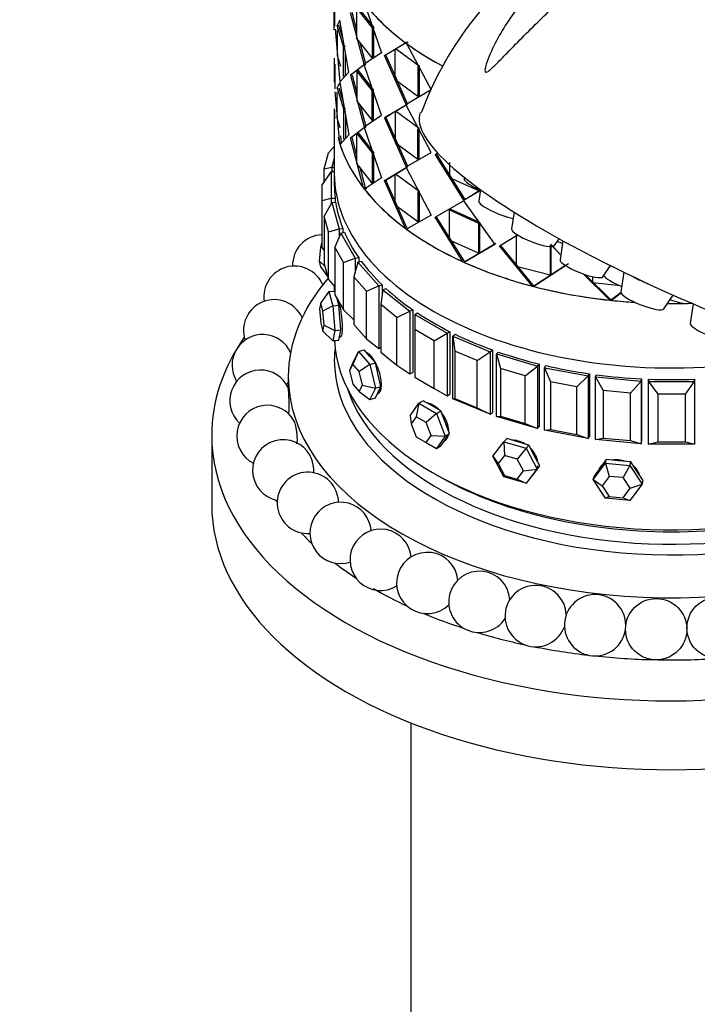
# Paper-space layout 'Layout1' of a CAD drawing. Units: millimetres. Extents: x 0 to 1961, y 0 to 2154.
# Drawn here: x 432 to 476, y 374 to 438 of the extents above; entities that cross this region are included whole.
import ezdxf
from ezdxf import colors
from ezdxf.entities.mleader import LeaderData, LeaderLine
from ezdxf.math import Vec2, Vec3

# ---------------------------------------------------------------- set-up
doc = ezdxf.new("R2010")
doc.units = ezdxf.units.MM
doc.layers.add('DV7_Défaut', color=7, linetype='Continuous')
doc.layers.add('Défaut', color=7, linetype='Continuous')

# ---------------------------------------------------------------- blocks, each defined once
blk = doc.blocks.new('_DOT')
at = {"color": 0}
blk.add_line((0, 0), (-1, 0), dxfattribs=at)
at = {"color": 0, "const_width": 0.333}
blk.add_lwpolyline([(-0.1665, 0, 1), (0.1665, 0, 1)], format="xyb", close=True, dxfattribs=at)
blk = doc.blocks.new('SE6')
at = {"layer": 'DV7_Défaut', "color": 7, "linetype": 'Continuous'}
for p, q in [((452.6, 437.842), (452.6, 439.802)), ((452.6, 438.248), (452.6, 439.802)), ((452.63, 438.084), (452.635, 439.686)), ((452.63, 438.084), (452.635, 439.686)), ((454.076, 439.237), (455.061, 437.973)), ((454.076, 437.277), (454.076, 439.237)), ((454.076, 439.237), (455.061, 437.973)), ((454.076, 437.277), (454.076, 439.237)), ((454.188, 439.262), (455.167, 438.005)), ((454.188, 439.262), (455.167, 438.005)), ((454.562, 439.56), (455.681, 436.348)), ((454.562, 439.56), (455.681, 436.348)), ((454.538, 435.597), (453.65, 438.954)), ((454.538, 435.597), (453.65, 438.954)), ((454.076, 437.794), (453.764, 438.975)), ((454.076, 437.794), (453.764, 438.975)), ((453.209, 436.76), (452.776, 438.123)), ((453.209, 436.76), (452.776, 438.123)), ((452.96, 438.479), (452.777, 438.123)), ((452.96, 438.479), (452.777, 438.123)), ((453.165, 437.282), (452.895, 438.132)), ((453.165, 437.282), (452.895, 438.132)), ((453.544, 435.067), (452.96, 438.479)), ((453.544, 435.067), (452.96, 438.479)), ((455.167, 438.005), (455.061, 437.973)), ((455.167, 438.005), (455.061, 437.973)), ((455.061, 437.973), (455.061, 436.014)), ((455.061, 437.973), (455.061, 436.014)), ((455.167, 438.005), (455.167, 436.046)), ((455.167, 438.005), (455.167, 436.046)), ((452.652, 437.878), (452.96, 434.438)), ((452.652, 437.878), (452.96, 434.438)), ((452.776, 437.848), (452.776, 436.163)), ((452.776, 437.848), (452.776, 436.163)), ((453.326, 436.776), (453.209, 436.76)), ((453.326, 436.776), (453.209, 436.76)), ((453.209, 434.801), (453.209, 436.76)), ((453.209, 434.801), (453.209, 436.76)), ((455.061, 436.014), (454.076, 437.277)), ((455.061, 436.014), (454.076, 437.277)), ((454.648, 435.625), (454.282, 437.013)), ((454.648, 435.625), (454.282, 437.013)), ((455.866, 436.172), (457.246, 436.997)), ((455.866, 436.172), (457.246, 436.997)), ((456.599, 436.59), (457.341, 437.039)), ((456.599, 436.59), (457.341, 437.039)), ((457.318, 436.944), (458.918, 433.922)), ((457.318, 436.944), (458.918, 433.922)), ((452.776, 436.163), (453, 435.459)), ((452.776, 436.163), (453, 435.459)), ((453.326, 434.817), (453.326, 436.344)), ((453.326, 434.817), (453.326, 436.344)), ((455.681, 436.348), (454.538, 435.597)), ((455.681, 436.348), (454.538, 435.597)), ((455.167, 436.046), (455.061, 436.014)), ((455.167, 436.046), (455.061, 436.014)), ((455.968, 436.208), (455.866, 436.172)), ((455.968, 436.208), (455.866, 436.172)), ((457.282, 432.976), (455.866, 436.172)), ((457.282, 432.976), (455.866, 436.172)), ((455.968, 436.208), (456.303, 436.411)), ((455.968, 436.208), (456.303, 436.411)), ((457.376, 433.019), (455.968, 436.208)), ((457.376, 433.019), (455.968, 436.208)), ((456.666, 436.574), (456.568, 436.534)), ((456.666, 436.574), (456.568, 436.534)), ((456.568, 434.574), (456.568, 436.534)), ((456.568, 434.574), (456.568, 436.534)), ((456.666, 436.574), (458.138, 435.489)), ((456.666, 436.574), (458.138, 435.489)), ((452.6, 435.988), (452.6, 435.603)), ((452.6, 435.988), (452.6, 435.603)), ((452.6, 435.719), (452.6, 434.431)), ((452.6, 435.719), (452.6, 434.431)), ((452.635, 435.603), (452.63, 434.001)), ((452.635, 435.603), (452.63, 434.001)), ((454.538, 435.556), (453.65, 434.871)), ((454.538, 435.556), (454.106, 435.222)), ((455.681, 432.265), (454.538, 435.556)), ((455.681, 432.265), (454.538, 435.556)), ((454.648, 435.584), (454.554, 435.511)), ((458.138, 435.489), (458.048, 435.443)), ((458.138, 435.489), (458.048, 435.443)), ((458.048, 435.443), (458.048, 433.484)), ((458.048, 435.443), (458.048, 433.484)), ((458.138, 435.489), (458.138, 433.529)), ((458.138, 435.489), (458.138, 433.529)), ((452.96, 434.438), (453.544, 435.067)), ((452.96, 434.438), (453.544, 435.067)), ((453.326, 434.817), (453.209, 434.801)), ((453.326, 434.817), (453.209, 434.801)), ((453.907, 435.069), (453.65, 434.871)), ((453.764, 434.892), (453.65, 434.871)), ((453.764, 434.892), (453.65, 434.871)), ((453.65, 434.871), (454.538, 431.514)), ((453.65, 434.871), (454.538, 431.514)), ((453.764, 434.892), (454.076, 433.711)), ((453.764, 434.892), (454.076, 433.711)), ((454.188, 435.179), (454.076, 435.154)), ((454.188, 435.179), (454.076, 435.154)), ((455.061, 433.891), (454.076, 435.154)), ((454.076, 435.154), (454.076, 433.195)), ((455.061, 433.891), (454.076, 435.154)), ((454.076, 435.154), (454.076, 433.195)), ((455.167, 433.923), (454.188, 435.179)), ((455.167, 433.923), (454.188, 435.179)), ((452.777, 434.041), (452.96, 434.397)), ((452.777, 434.041), (452.96, 434.397)), ((452.96, 434.397), (453.544, 430.985)), ((452.96, 434.397), (453.544, 430.985)), ((458.048, 433.484), (456.568, 434.574)), ((458.048, 433.484), (456.568, 434.574)), ((452.95, 430.436), (452.652, 433.796)), ((452.95, 430.436), (452.652, 433.796)), ((452.776, 434.041), (453.209, 432.678)), ((452.776, 434.041), (453.209, 432.678)), ((452.776, 432.081), (452.776, 433.766)), ((452.776, 432.081), (452.776, 433.766)), ((452.895, 434.049), (453.165, 433.199)), ((452.895, 434.049), (453.165, 433.199)), ((455.167, 433.923), (455.061, 433.891)), ((455.167, 433.923), (455.061, 433.891)), ((455.061, 431.931), (455.061, 433.891)), ((455.061, 431.931), (455.061, 433.891)), ((455.167, 431.963), (455.167, 433.923)), ((455.167, 431.963), (455.167, 433.923)), ((458.918, 433.922), (457.282, 432.976)), ((458.918, 433.922), (457.282, 432.976)), ((458.138, 433.529), (458.048, 433.484)), ((458.138, 433.529), (458.048, 433.484)), ((454.076, 433.195), (455.061, 431.931)), ((454.076, 433.195), (455.061, 431.931)), ((454.282, 432.931), (454.648, 431.543)), ((454.282, 432.931), (454.648, 431.543)), ((457.282, 432.935), (455.866, 432.089)), ((457.282, 432.935), (455.866, 432.089)), ((457.376, 432.978), (456.599, 432.507)), ((457.376, 432.978), (456.599, 432.507)), ((458.918, 429.84), (457.282, 432.935)), ((458.918, 429.84), (457.282, 432.935)), ((452.6, 432.692), (452.6, 428.487)), ((453.326, 432.694), (453.209, 432.678)), ((453.326, 432.694), (453.209, 432.678)), ((453.209, 432.678), (453.209, 430.718)), ((453.209, 432.678), (453.209, 430.718)), ((453.326, 432.261), (453.326, 430.734)), ((453.326, 432.261), (453.326, 430.734)), ((454.538, 431.514), (455.681, 432.265)), ((454.538, 431.514), (455.681, 432.265)), ((456.303, 432.329), (455.968, 432.125)), ((456.303, 432.329), (455.968, 432.125)), ((456.666, 432.491), (456.568, 432.451)), ((456.666, 432.491), (456.568, 432.451)), ((456.568, 432.451), (456.568, 430.492)), ((456.568, 432.451), (456.568, 430.492)), ((458.138, 431.406), (456.666, 432.491)), ((458.138, 431.406), (456.666, 432.491)), ((452.98, 431.438), (452.776, 432.081)), ((452.98, 431.438), (452.776, 432.081)), ((455.167, 431.963), (455.061, 431.931)), ((455.167, 431.963), (455.061, 431.931)), ((455.968, 432.125), (455.866, 432.089)), ((455.968, 432.125), (455.866, 432.089)), ((455.866, 432.089), (457.282, 428.894)), ((455.866, 432.089), (457.282, 428.894)), ((455.968, 432.125), (457.376, 428.937)), ((455.968, 432.125), (457.376, 428.937)), ((453.544, 430.985), (452.971, 430.37)), ((453.544, 430.985), (452.971, 430.37)), ((453.068, 430.448), (453.027, 430.918)), ((453.068, 430.448), (453.027, 430.918)), ((453.65, 430.789), (454.538, 431.473)), ((453.65, 430.789), (453.907, 430.987)), ((454.188, 431.097), (454.076, 431.072)), ((454.188, 431.097), (454.076, 431.072)), ((454.076, 431.072), (455.061, 429.808)), ((454.076, 429.112), (454.076, 431.072)), ((454.076, 431.072), (455.061, 429.808)), ((454.076, 429.112), (454.076, 431.072)), ((454.106, 431.14), (454.538, 431.473)), ((454.188, 431.097), (455.167, 429.84)), ((454.188, 431.097), (455.167, 429.84)), ((454.538, 431.473), (455.681, 428.183)), ((454.538, 431.473), (455.681, 428.183)), ((454.554, 431.428), (454.648, 431.502)), ((458.138, 431.406), (458.048, 431.361)), ((458.138, 431.406), (458.048, 431.361)), ((458.048, 429.401), (458.048, 431.361)), ((458.048, 429.401), (458.048, 431.361)), ((458.138, 429.447), (458.138, 431.406)), ((458.138, 429.447), (458.138, 431.406)), ((452.6, 430.237), (452.222, 429.808)), ((453.041, 430.445), (452.95, 430.436)), ((453.041, 430.445), (452.95, 430.436)), ((453.326, 430.734), (453.209, 430.718)), ((453.326, 430.734), (453.209, 430.718)), ((453.764, 430.81), (453.65, 430.789)), ((453.764, 430.81), (453.65, 430.789)), ((454.514, 427.51), (453.65, 430.789)), ((454.514, 427.51), (453.65, 430.789)), ((454.076, 429.625), (453.764, 430.81)), ((454.076, 429.625), (453.764, 430.81)), ((456.568, 430.492), (458.048, 429.401)), ((456.568, 430.492), (458.048, 429.401)), ((451.94, 428.781), (452.222, 429.808)), ((455.167, 429.84), (455.061, 429.808)), ((455.167, 429.84), (455.061, 429.808)), ((455.061, 429.808), (455.061, 427.849)), ((455.061, 429.808), (455.061, 427.849)), ((455.167, 429.84), (455.167, 427.881)), ((455.167, 429.84), (455.167, 427.881)), ((457.282, 428.894), (458.918, 429.84)), ((457.282, 428.894), (458.918, 429.84)), ((459.36, 429.804), (459.17, 429.694)), ((459.17, 429.694), (461.032, 426.729)), ((459.17, 429.694), (461.032, 426.729)), ((459.254, 429.743), (461.106, 426.783)), ((459.254, 429.743), (461.106, 426.783)), ((452.6, 429.463), (452.439, 428.875)), ((455.061, 427.849), (454.076, 429.112)), ((455.061, 427.849), (454.076, 429.112)), ((458.138, 429.447), (458.048, 429.401)), ((458.138, 429.447), (458.048, 429.401)), ((460.108, 429.185), (460.108, 428.212)), ((460.108, 429.185), (460.108, 428.212)), ((452.4, 428.591), (451.8, 427.755)), ((451.94, 428.781), (452.439, 428.875)), ((451.94, 427.95), (451.94, 428.781)), ((452.4, 428.591), (452.6, 428.591)), ((452.4, 428.591), (452.4, 426.859)), ((452.439, 428.875), (452.6, 428.86)), ((452.439, 428.875), (452.439, 428.591)), ((452.6, 428.487), (452.6, 427.725)), ((452.6, 428.487), (452.6, 427.725)), ((454.624, 427.538), (454.279, 428.852)), ((454.624, 427.538), (454.279, 428.852)), ((455.866, 428.007), (457.282, 428.853)), ((455.866, 428.007), (457.282, 428.853)), ((455.968, 428.043), (457.376, 428.896)), ((455.968, 428.043), (457.376, 428.896)), ((456.666, 428.409), (456.568, 428.369)), ((456.666, 428.409), (456.568, 428.369)), ((456.568, 426.409), (456.568, 428.369)), ((456.568, 426.409), (456.568, 428.369)), ((456.666, 428.409), (458.138, 427.324)), ((456.666, 428.409), (458.138, 427.324)), ((457.282, 428.853), (458.918, 425.757)), ((457.282, 428.853), (458.918, 425.757)), ((451.8, 426.716), (451.8, 427.755)), ((455.681, 428.183), (454.562, 427.449)), ((455.681, 428.183), (454.562, 427.449)), ((455.167, 427.881), (455.061, 427.849)), ((455.167, 427.881), (455.061, 427.849)), ((455.968, 428.043), (455.866, 428.007)), ((455.968, 428.043), (455.866, 428.007)), ((457.246, 424.885), (455.866, 428.007)), ((457.246, 424.885), (455.866, 428.007)), ((457.341, 424.928), (455.968, 428.043)), ((457.341, 424.928), (455.968, 428.043)), ((460.108, 428.212), (461.997, 427.357)), ((460.108, 428.212), (461.997, 427.357)), ((461.076, 428.224), (461.061, 428.121)), ((454.624, 427.538), (454.514, 427.51)), ((454.624, 427.538), (454.514, 427.51)), ((458.138, 427.324), (458.048, 427.278)), ((458.138, 427.324), (458.048, 427.278)), ((458.048, 427.278), (458.048, 425.319)), ((458.048, 427.278), (458.048, 425.319)), ((458.138, 427.324), (458.138, 425.364)), ((458.138, 427.324), (458.138, 425.364)), ((461.032, 426.729), (462.064, 427.339)), ((461.032, 426.729), (462.064, 427.339)), ((461.106, 426.783), (462.056, 427.35)), ((461.106, 426.783), (462.056, 427.35)), ((462.066, 427.414), (461.997, 427.357)), ((462.066, 427.414), (461.997, 427.357)), ((462.138, 427.418), (462.025, 426.655)), ((451.8, 426.716), (452.4, 426.859)), ((451.8, 423.613), (451.8, 426.716)), ((452.439, 426.576), (451.94, 425.689)), ((452.4, 426.859), (452.651, 426.859)), ((452.4, 426.859), (452.4, 426.507)), ((452.439, 426.576), (452.687, 426.598)), ((452.439, 426.576), (452.908, 424.865)), ((452.651, 426.859), (452.651, 426.595)), ((452.651, 426.859), (452.651, 426.595)), ((458.048, 425.319), (456.568, 426.409)), ((458.048, 425.319), (456.568, 426.409)), ((459.17, 425.612), (461.032, 426.688)), ((459.17, 425.612), (461.032, 426.688)), ((461.106, 426.783), (461.032, 426.729)), ((461.106, 426.783), (461.032, 426.729)), ((461.032, 426.688), (463.067, 423.849)), ((461.032, 426.688), (463.067, 423.849)), ((458.918, 425.757), (457.318, 424.832)), ((458.918, 425.757), (457.318, 424.832)), ((460.187, 426.141), (460.108, 426.089)), ((460.187, 426.141), (460.108, 426.089)), ((460.108, 426.089), (461.997, 425.234)), ((460.108, 424.129), (460.108, 426.089)), ((460.108, 426.089), (461.997, 425.234)), ((460.108, 424.129), (460.108, 426.089)), ((460.187, 426.141), (462.066, 425.291)), ((460.187, 426.141), (462.066, 425.291)), ((464.324, 425.949), (464.161, 424.85)), ((451.94, 425.689), (451.94, 422.587)), ((452.222, 424.663), (451.94, 425.689)), ((458.138, 425.364), (458.048, 425.319)), ((458.138, 425.364), (458.048, 425.319)), ((460.986, 422.714), (459.17, 425.612)), ((460.986, 422.714), (459.17, 425.612)), ((461.061, 422.769), (459.254, 425.661)), ((461.061, 422.769), (459.254, 425.661)), ((462.066, 425.291), (461.997, 425.234)), ((462.066, 425.291), (461.997, 425.234)), ((461.997, 425.234), (461.997, 423.275)), ((461.997, 425.234), (461.997, 423.275)), ((462.066, 425.291), (462.066, 423.331)), ((462.066, 425.291), (462.066, 423.331)), ((452.222, 424.663), (452.908, 424.865)), ((452.222, 421.56), (452.222, 424.663)), ((453.023, 424.588), (452.638, 423.662)), ((452.908, 424.865), (453.156, 424.888)), ((452.908, 424.865), (452.908, 424.311)), ((453.023, 424.588), (453.262, 424.633)), ((453.023, 424.588), (453.95, 422.941)), ((453.156, 424.888), (453.156, 424.613)), ((453.156, 424.888), (453.156, 424.613)), ((451.712, 423.669), (451.8, 423.99)), ((461.997, 423.275), (460.108, 424.129)), ((461.997, 423.275), (460.108, 424.129)), ((463.067, 423.849), (461.078, 422.673)), ((463.067, 423.849), (461.078, 422.673)), ((463.129, 423.908), (461.152, 422.728)), ((463.129, 423.908), (461.152, 422.728)), ((463.371, 423.743), (464.486, 424.432)), ((463.371, 423.743), (464.486, 424.432)), ((464.545, 424.426), (464.49, 424.364)), ((464.545, 424.426), (464.49, 424.364)), ((464.49, 422.405), (464.49, 424.364)), ((464.49, 422.405), (464.49, 424.364)), ((466.715, 423.85), (467.37, 423.134)), ((466.722, 423.86), (466.722, 421.901)), ((466.722, 423.86), (466.722, 421.901)), ((466.727, 423.838), (467.37, 423.134)), ((466.951, 423.758), (467.264, 424.216)), ((467.51, 424.081), (467.324, 422.829)), ((451.64, 422.753), (451.712, 423.669)), ((451.8, 423.708), (451.712, 423.669)), ((451.8, 423.613), (451.94, 423.418)), ((452.638, 423.662), (452.638, 420.559)), ((453.194, 422.673), (452.638, 423.662)), ((462.066, 423.331), (461.997, 423.275)), ((462.066, 423.331), (461.997, 423.275)), ((465.518, 421.123), (463.371, 423.743)), ((465.518, 421.123), (463.371, 423.743)), ((465.568, 421.186), (463.433, 423.802)), ((465.568, 421.186), (463.433, 423.802)), ((466.679, 423.795), (466.679, 421.836)), ((466.679, 423.795), (466.679, 421.836)), ((451.712, 422.363), (451.64, 422.753)), ((451.64, 422.753), (451.981, 422.436)), ((451.94, 422.587), (452.222, 421.56)), ((453.194, 422.673), (453.95, 422.941)), ((453.194, 419.571), (453.194, 422.673)), ((454.139, 422.678), (453.876, 421.722)), ((453.95, 422.941), (454.189, 422.986)), ((453.95, 422.941), (453.95, 421.991)), ((454.139, 422.678), (454.363, 422.744)), ((454.139, 422.678), (455.501, 421.135)), ((454.189, 422.986), (454.189, 422.693)), ((454.189, 422.986), (454.189, 422.693)), ((467.885, 422.57), (465.624, 421.096)), ((467.885, 422.57), (465.624, 421.096)), ((451.712, 422.363), (452.177, 421.723)), ((466.679, 421.836), (464.49, 422.405)), ((466.679, 421.836), (464.49, 422.405)), ((467.677, 422.475), (465.673, 421.159)), ((467.677, 422.475), (465.673, 421.159)), ((466.722, 421.901), (466.679, 421.836)), ((466.722, 421.901), (466.679, 421.836)), ((470.577, 420.205), (468.807, 421.939)), ((470.577, 420.205), (468.807, 421.939)), ((470.115, 421.737), (470.61, 422.462)), ((471.492, 422.029), (471.299, 420.729)), ((452.222, 421.56), (452.638, 421.088)), ((453.876, 421.722), (453.876, 418.619)), ((454.694, 420.796), (453.876, 421.722)), ((470.599, 420.273), (469.042, 421.805)), ((470.599, 420.273), (469.042, 421.805)), ((469.46, 421.335), (469.46, 421.747)), ((469.46, 421.335), (469.46, 421.747)), ((471.262, 421.145), (469.46, 421.335)), ((471.262, 421.145), (469.46, 421.335)), ((452.251, 420.765), (451.712, 420.024)), ((452.251, 420.765), (452.638, 420.801)), ((452.251, 420.765), (452.503, 419.843)), ((452.6, 421.131), (452.6, 420.797)), ((452.6, 421.131), (452.6, 420.797)), ((454.694, 420.796), (455.501, 421.135)), ((454.694, 417.694), (454.694, 420.796)), ((455.501, 421.135), (455.724, 421.201)), ((455.501, 421.135), (455.501, 417.052)), ((455.758, 420.892), (455.625, 419.918)), ((455.724, 421.201), (455.724, 420.645)), ((455.724, 421.201), (455.724, 420.645)), ((455.758, 420.892), (455.961, 420.977)), ((455.758, 420.892), (457.522, 419.491)), ((465.568, 421.186), (465.518, 421.123)), ((465.568, 421.186), (465.518, 421.123)), ((465.624, 421.096), (465.673, 421.159)), ((465.624, 421.096), (465.673, 421.159)), ((471.34, 420.679), (470.692, 420.192)), ((471.34, 420.679), (470.692, 420.192)), ((471.312, 420.713), (470.713, 420.261)), ((471.312, 420.713), (470.713, 420.261)), ((451.712, 420.024), (451.64, 419.634)), ((451.857, 419.497), (451.712, 420.024)), ((452.638, 420.559), (453.194, 419.571)), ((452.899, 419.879), (452.783, 420.302)), ((470.599, 420.273), (470.577, 420.205)), ((470.599, 420.273), (470.577, 420.205)), ((470.692, 420.193), (470.713, 420.261)), ((470.692, 420.193), (470.713, 420.261)), ((474.09, 419.637), (474.705, 420.538)), ((475.794, 420.049), (475.8, 420.059)), ((476.004, 419.971), (475.815, 418.693)), ((451.64, 419.634), (451.712, 418.717)), ((452.503, 419.843), (451.857, 419.497)), ((451.929, 418.58), (451.857, 419.497)), ((452.503, 419.843), (452.899, 419.879)), ((452.503, 419.843), (452.63, 418.239)), ((452.962, 419.077), (452.899, 419.879)), ((453.194, 419.571), (453.876, 418.928)), ((455.625, 419.918), (455.625, 416.816)), ((456.683, 419.078), (455.625, 419.918)), ((456.683, 419.078), (457.522, 419.491)), ((457.522, 419.491), (457.725, 419.576)), ((457.522, 419.491), (457.522, 415.408)), ((457.725, 419.576), (457.725, 415.494)), ((457.725, 419.576), (457.725, 415.494)), ((457.842, 419.274), (458.019, 419.377)), ((451.712, 418.717), (451.857, 418.19)), ((453.025, 418.275), (452.962, 419.077)), ((456.683, 415.975), (456.683, 419.078)), ((457.842, 419.274), (459.963, 418.05)), ((457.842, 419.274), (457.842, 418.295)), ((451.857, 418.19), (451.929, 418.58)), ((451.857, 418.19), (452.503, 417.557)), ((451.929, 418.58), (452.63, 418.239)), ((452.63, 418.239), (452.503, 417.557)), ((452.63, 418.239), (453.025, 418.275)), ((452.962, 417.934), (453.025, 418.275)), ((453.876, 418.619), (454.694, 417.694)), ((457.842, 418.295), (457.842, 415.192)), ((459.114, 417.56), (457.842, 418.295)), ((459.114, 417.56), (459.963, 418.05)), ((459.963, 418.05), (460.141, 418.152)), ((459.963, 418.05), (459.963, 413.967)), ((460.141, 418.152), (460.141, 414.07)), ((460.141, 418.152), (460.141, 414.07)), ((452.503, 417.557), (452.899, 417.593)), ((452.899, 417.593), (452.962, 417.934)), ((452.938, 417.807), (453.014, 417.813)), ((454.694, 417.694), (455.501, 417.052)), ((459.114, 414.457), (459.114, 417.56)), ((460.338, 417.865), (460.485, 417.982)), ((460.338, 417.865), (462.765, 416.847)), ((460.338, 413.782), (460.338, 417.865)), ((460.338, 417.865), (460.47, 416.891)), ((454.185, 416.855), (453.808, 416.029)), ((453.818, 416.127), (454.185, 416.855)), ((454.185, 416.855), (454.542, 416.959)), ((454.185, 416.855), (454.919, 416.023)), ((454.909, 416.544), (454.542, 416.959)), ((455.501, 417.052), (455.625, 417.089)), ((455.625, 416.816), (456.683, 415.975)), ((460.47, 416.891), (460.47, 413.789)), ((461.927, 416.28), (460.47, 416.891)), ((461.927, 416.28), (462.765, 416.847)), ((462.765, 416.847), (462.912, 416.964)), ((462.765, 416.847), (462.765, 412.764)), ((462.912, 416.964), (462.912, 412.882)), ((462.912, 416.964), (462.912, 412.882)), ((463.185, 416.698), (463.299, 416.827)), ((453.818, 416.127), (453.598, 415.614)), ((455.276, 416.128), (454.909, 416.544)), ((454.919, 416.023), (455.276, 416.128)), ((455.459, 415.348), (455.276, 416.128)), ((461.927, 413.178), (461.927, 416.28)), ((463.185, 416.698), (465.858, 415.912)), ((463.185, 412.616), (463.185, 416.698)), ((463.185, 416.698), (463.447, 415.742)), ((453.808, 416.029), (453.598, 415.614)), ((453.598, 415.614), (453.808, 414.723)), ((454.227, 415.554), (453.808, 416.029)), ((454.919, 416.023), (454.227, 415.554)), ((454.437, 414.663), (454.227, 415.554)), ((454.919, 416.023), (455.286, 414.464)), ((456.683, 415.975), (457.522, 415.408)), ((457.522, 415.408), (457.725, 415.494)), ((463.447, 415.742), (463.447, 412.64)), ((465.051, 415.271), (463.447, 415.742)), ((465.051, 415.271), (465.858, 415.912)), ((465.858, 415.912), (465.972, 416.041)), ((465.858, 415.912), (465.858, 411.829)), ((465.972, 416.041), (465.972, 411.959)), ((465.972, 416.041), (465.972, 411.959)), ((466.313, 415.803), (466.391, 415.941)), ((466.313, 415.803), (469.166, 415.268)), ((466.313, 411.721), (466.313, 415.803)), ((466.313, 415.803), (466.699, 414.877)), ((449.6, 415.233), (449.6, 414.484)), ((455.643, 414.569), (455.459, 415.348)), ((457.842, 415.192), (459.114, 414.457)), ((465.051, 412.168), (465.051, 415.271)), ((466.699, 414.877), (466.699, 411.774)), ((468.41, 414.555), (466.699, 414.877)), ((468.41, 414.555), (469.166, 415.268)), ((469.166, 415.268), (469.244, 415.406)), ((469.166, 415.268), (469.166, 411.185)), ((469.244, 415.406), (469.244, 411.323)), ((469.244, 415.406), (469.244, 411.323)), ((469.646, 415.201), (469.685, 415.345)), ((469.646, 415.201), (472.609, 414.93)), ((469.646, 411.119), (469.646, 415.201)), ((469.646, 415.201), (470.144, 414.315)), ((471.922, 414.153), (472.609, 414.93)), ((472.609, 414.93), (472.648, 415.074)), ((472.609, 414.93), (472.609, 410.848)), ((472.648, 415.074), (472.648, 410.991)), ((472.648, 415.074), (472.648, 410.991)), ((473.1, 415.053), (473.1, 414.908)), ((473.1, 415.053), (473.1, 414.908)), ((473.1, 414.908), (473.1, 415.053)), ((473.1, 414.908), (476.1, 414.908)), ((473.1, 410.826), (473.1, 414.908)), ((473.1, 414.908), (473.7, 414.072)), ((475.5, 414.072), (476.1, 414.908)), ((476.1, 415.053), (476.1, 414.908)), ((476.1, 415.053), (476.1, 414.908)), ((476.1, 414.908), (476.1, 415.053)), ((476.1, 414.908), (476.1, 410.826)), ((453.808, 414.723), (454.227, 414.248)), ((454.227, 414.248), (454.437, 414.663)), ((454.227, 414.248), (454.919, 413.737)), ((454.437, 414.663), (455.286, 414.464)), ((455.286, 414.464), (454.919, 413.737)), ((455.276, 413.842), (455.459, 414.205)), ((455.286, 414.464), (455.643, 414.569)), ((455.459, 414.205), (455.643, 414.569)), ((459.114, 414.457), (459.963, 413.967)), ((468.41, 411.453), (468.41, 414.555)), ((470.144, 414.315), (470.144, 411.212)), ((471.922, 414.153), (470.144, 414.315)), ((454.919, 413.737), (455.276, 413.842)), ((455.399, 414.085), (455.409, 414.088)), ((458.119, 413.481), (458.401, 413.644)), ((458.973, 413.314), (458.401, 413.644)), ((459.963, 413.967), (460.141, 414.07)), ((460.338, 413.782), (460.47, 413.789)), ((462.765, 412.764), (460.338, 413.782)), ((460.47, 413.789), (461.927, 413.178)), ((471.922, 411.05), (471.922, 414.153)), ((473.7, 414.072), (473.7, 410.969)), ((475.5, 414.072), (473.7, 414.072)), ((475.5, 410.969), (475.5, 414.072)), ((457.547, 412.668), (458.119, 413.481)), ((458.119, 413.481), (457.939, 412.604)), ((458.119, 413.481), (459.262, 412.821)), ((459.545, 412.984), (458.973, 413.314)), ((459.262, 412.821), (459.545, 412.984)), ((459.83, 412.248), (459.545, 412.984)), ((461.927, 413.178), (462.765, 412.764)), ((449.6, 412.819), (449.6, 412.808)), ((457.547, 412.668), (457.613, 412.14)), ((457.939, 412.604), (457.613, 412.14)), ((458.592, 412.227), (457.939, 412.604)), ((459.262, 412.821), (458.592, 412.227)), ((459.262, 412.821), (459.833, 411.348)), ((462.765, 412.764), (462.912, 412.882)), ((463.185, 412.616), (463.447, 412.64)), ((465.858, 411.829), (463.185, 412.616)), ((463.447, 412.64), (465.051, 412.168)), ((457.613, 412.14), (457.939, 411.298)), ((458.919, 411.386), (458.592, 412.227)), ((460.116, 411.511), (459.83, 412.248)), ((465.051, 412.168), (465.858, 411.829)), ((465.858, 411.829), (465.972, 411.959)), ((466.313, 411.721), (466.699, 411.774)), ((469.166, 411.185), (466.313, 411.721)), ((466.699, 411.774), (468.41, 411.453)), ((444.6, 411.395), (444.6, 406.905)), ((457.939, 411.298), (458.592, 410.921)), ((458.592, 410.921), (458.919, 411.386)), ((458.919, 411.386), (459.833, 411.348)), ((459.833, 411.348), (459.262, 410.535)), ((459.545, 410.698), (459.83, 411.104)), ((459.83, 411.104), (460.116, 411.511)), ((459.833, 411.348), (460.116, 411.511)), ((462.945, 410.042), (463.665, 410.974)), ((463.665, 410.974), (463.847, 411.179)), ((463.665, 410.974), (465.105, 410.55)), ((463.665, 410.974), (463.701, 410.084)), ((464.567, 410.968), (463.847, 411.179)), ((468.41, 411.453), (469.166, 411.185)), ((469.166, 411.185), (469.244, 411.323)), ((469.646, 411.119), (470.144, 411.212)), ((472.609, 410.848), (469.646, 411.119)), ((470.144, 411.212), (471.922, 411.05)), ((471.922, 411.05), (472.609, 410.848)), ((472.609, 410.848), (472.648, 410.991)), ((458.592, 410.921), (459.262, 410.535)), ((459.262, 410.535), (459.545, 410.698)), ((465.105, 410.55), (464.524, 409.842)), ((465.287, 410.756), (464.567, 410.968)), ((465.105, 410.55), (465.287, 410.756)), ((465.105, 410.55), (465.826, 409.195)), ((465.647, 410.078), (465.287, 410.756)), ((473.1, 410.826), (473.7, 410.969)), ((476.1, 410.826), (473.1, 410.826)), ((473.7, 410.969), (475.5, 410.969)), ((475.5, 410.969), (476.1, 410.826)), ((463.665, 408.688), (462.945, 410.042)), ((462.945, 410.042), (463.29, 409.552)), ((463.701, 410.084), (463.29, 409.552)), ((464.524, 409.842), (463.701, 410.084)), ((464.936, 409.068), (464.524, 409.842)), ((466.007, 409.401), (465.647, 410.078)), ((470.344, 409.807), (469.945, 409.272)), ((470.282, 409.579), (470.344, 409.807)), ((471.143, 409.734), (470.344, 409.807)), ((471.941, 409.661), (471.143, 409.734)), ((463.29, 409.552), (463.701, 408.778)), ((464.524, 408.536), (464.936, 409.068)), ((464.936, 409.068), (465.826, 409.195)), ((465.826, 409.195), (465.105, 408.264)), ((465.647, 408.935), (466.007, 409.401)), ((465.826, 409.195), (466.007, 409.401)), ((469.484, 408.509), (470.282, 409.579)), ((469.945, 409.272), (469.546, 408.737)), ((470.282, 409.579), (471.879, 409.433)), ((470.282, 409.579), (470.53, 408.716)), ((471.879, 409.433), (471.443, 408.632)), ((471.879, 409.433), (471.941, 409.661)), ((471.879, 409.433), (472.677, 408.217)), ((472.34, 409.053), (471.941, 409.661)), ((472.74, 408.445), (472.34, 409.053)), ((463.701, 408.778), (463.665, 408.688)), ((465.105, 408.264), (463.665, 408.688)), ((463.701, 408.778), (464.524, 408.536)), ((464.524, 408.536), (465.105, 408.264)), ((465.105, 408.264), (465.287, 408.47)), ((465.287, 408.47), (465.647, 408.935)), ((465.632, 408.916), (465.676, 408.966)), ((469.484, 408.509), (469.546, 408.737)), ((470.282, 407.293), (469.484, 408.509)), ((469.484, 408.509), (470.074, 408.104)), ((470.53, 408.716), (470.074, 408.104)), ((471.443, 408.632), (470.53, 408.716)), ((471.899, 407.937), (471.443, 408.632)), ((472.677, 408.217), (472.74, 408.445)), ((470.074, 408.104), (470.53, 407.409)), ((471.443, 407.326), (471.899, 407.937)), ((472.677, 408.217), (471.879, 407.147)), ((471.899, 407.937), (472.677, 408.217)), ((470.53, 407.409), (470.282, 407.293)), ((471.879, 407.147), (470.282, 407.293)), ((470.53, 407.409), (471.443, 407.326)), ((471.443, 407.326), (471.879, 407.147)), ((457.6, 392.633), (457.6, 359.548))]:
    blk.add_line(p, q, dxfattribs=at)
for centre in [(473.597, 398.748), (477.605, 398.834)]:
    blk.add_circle(centre, 2, dxfattribs=at)
for centre, radius, start, end in [((479.525, 424.521), 22.681, 126.43452, 159.63188), ((451.876, 422.475), 2, 92.18337, 181.4716), ((450.002, 420.427), 2, 22.98659, 188.49811), ((448.677, 418.242), 2, 24.39841, 198.62675), ((447.931, 415.966), 2, 24.71445, 211.72577), ((447.781, 413.652), 2, 24.22537, 226.92824), ((447.931, 415.966), 2, 320.85806, 326.54136), ((448.231, 411.351), 2, 27.7595, 242.95838), ((447.781, 413.652), 2, 335.15732, 338.56072), ((449.269, 409.114), 2, 28.71787, 258.76966), ((450.873, 406.991), 2, 18.20491, 273.85143), ((450.873, 406.991), 2, 0.99201, 18.20491), ((453.007, 405.03), 2, 4.17466, 288.11056), ((455.623, 403.275), 2, 5.50636, 301.65266), ((458.663, 401.764), 2, 5.47588, 314.64528), ((462.06, 400.532), 2, 4.45252, 327.27067), ((465.736, 399.606), 2, 2.64667, 339.76538), ((469.611, 399.007), 2, 0, 353.22266), ((469.611, 399.007), 2, 359.33345, 0)]:
    blk.add_arc(centre, radius, start, end, dxfattribs=at)
for centre, major_axis, ratio, start_param, end_param in [((474.6, 444.804), (22, 0), 0.57735, 3.141593, 3.96291), ((474.6, 444.804), (-22, 0), 0.57735, 0.425553, 0.661922), ((474.6, 444.804), (-22, 0), 0.57735, 0.425553, 0.661922), ((474.6, 444.804), (-22, 0), 0.57735, 0.667214, 0.823581), ((474.6, 444.804), (-22, 0), 0.57735, 0.667214, 0.823581), ((474.6, 432.692), (22, 0), 0.57735, 3.141593, 3.189218), ((474.6, 432.692), (22, 0), 0.57735, 3.141593, 3.189218), ((481.488, 423.325), (-23.28, 9.113), 0.207404, 0.000028, 3.141686), ((474.6, 432.692), (22, 0), 0.57735, 3.289707, 3.320192), ((474.6, 432.692), (-22, 0), 0.57735, 0.160886, 0.360646), ((474.6, 432.692), (-22, 0), 0.57735, 0.183892, 0.420261), ((474.6, 432.692), (-22, 0), 0.57735, 0.183892, 0.420261), ((474.6, 428.487), (-22, 0), 0.57735, 0, 1.87304), ((474.6, 428.487), (-22, 0), 0.57735, 0, 1.87304), ((474.6, 428.487), (22, 0), 0.57735, 3.141593, 5.014632), ((474.6, 427.725), (22, 0), 0.57735, 3.141593, 3.209827), ((474.6, 427.725), (22, 0), 0.57735, 3.141593, 3.209827), ((462.462, 427.588), (-1.397, 0.547), 0.207404, 0.047644, 1.408667), ((474.6, 432.692), (-22, 0), 0.57735, 0.415595, 1.462128), ((474.6, 432.692), (-22, 0), 0.57735, 0.425553, 0.661922), ((474.6, 432.692), (-22, 0), 0.57735, 0.425553, 0.661922), ((474.6, 427.725), (-22, 0), 0.57735, 0.088845, 0.225314), ((474.6, 427.725), (-22, 0), 0.57735, 0.088845, 0.225314), ((463.425, 426.123), (-1.397, 0.547), 0.207404, 0.047644, 2.293267), ((474.6, 427.725), (-22, 0), 0.57735, 0.245925, 0.382394), ((474.6, 427.725), (-22, 0), 0.57735, 0.245925, 0.382394), ((474.6, 432.692), (-22, 0), 0.57735, 0.667214, 0.903583), ((474.6, 432.692), (-22, 0), 0.57735, 0.667214, 0.903583), ((465.562, 424.318), (-1.397, 0.547), 0.207404, 0.047644, 3.093949), ((467.615, 424.197), (-1.397, 0.547), 0.207404, 1.316406, 1.559138), ((474.6, 427.725), (-22, 0), 0.57735, 0.403004, 0.539474), ((474.6, 427.725), (-22, 0), 0.57735, 0.403004, 0.539474), ((474.6, 432.692), (-22, 0), 0.57735, 0.908875, 1.145244), ((474.6, 432.692), (-22, 0), 0.57735, 0.908875, 1.145244), ((468.725, 422.297), (-1.397, 0.547), 0.207404, 0.047644, 3.093949), ((474.6, 415.233), (-25, 0), 0.57735, 5.823134, 6.283185), ((471.547, 421.358), (-1.397, 0.547), 0.207404, 0.256506, 1.513859), ((473.256, 421.616), (-1.723, 0.674), 0.207404, 0.93951, 1.57742), ((474.6, 427.725), (-22, 0), 0.57735, 0.560084, 0.696553), ((474.6, 427.725), (-22, 0), 0.57735, 0.560084, 0.696553), ((474.6, 432.692), (-22, 0), 0.57735, 1.150536, 1.386905), ((474.6, 432.692), (-22, 0), 0.57735, 1.150536, 1.386905), ((472.7, 420.197), (-1.397, 0.547), 0.207404, 0.047644, 3.093949), ((474.6, 432.692), (-22, 0), 0.57735, 1.392197, 1.462104), ((474.6, 432.692), (-22, 0), 0.57735, 1.392197, 1.462104), ((474.6, 432.692), (-22, 0), 0.57735, 1.558615, 1.610974), ((474.6, 432.692), (-22, 0), 0.57735, 1.558615, 1.610974), ((474.6, 432.692), (-22, 0), 0.57735, 1.558609, 1.608902), ((474.404, 420.609), (-1.397, 0.547), 0.207404, 1.72182, 3.093949), ((474.6, 432.692), (-22, 0), 0.57735, -4.661132, -4.649212), ((474.6, 427.725), (-22, 0), 0.57735, 0.717163, 0.853633), ((474.6, 427.725), (-22, 0), 0.57735, 0.717163, 0.853633), ((477.216, 418.161), (-1.397, 0.547), 0.207404, 0.047644, 3.093949), ((474.6, 411.395), (-30, 0), 0.57735, 5.90441, 6.283185), ((474.6, 417.927), (-22, 0), 0.57735, 0.026118, 2.722038), ((474.6, 417.927), (-22, 0), 0.57735, 0.026118, 2.722038), ((474.6, 427.725), (-22, 0), 0.57735, 0.874243, 1.010713), ((474.6, 427.725), (-22, 0), 0.57735, 0.874243, 1.010713), ((474.6, 416.294), (-22, 0), 0.57735, 6.218859, 6.283185), ((474.6, 427.725), (-22, 0), 0.57735, 1.031323, 1.167792), ((474.6, 427.725), (-22, 0), 0.57735, 1.031323, 1.167792), ((474.6, 416.294), (-22, 0), 0.57735, 0, 2.843291), ((474.6, 427.725), (-22, 0), 0.57735, 1.188402, 1.324872), ((474.6, 427.725), (-22, 0), 0.57735, 1.188402, 1.324872), ((474.6, 415.233), (-25, 0), 0.57735, 0, 2.993214), ((474.6, 427.725), (-22, 0), 0.57735, 1.345482, 1.481951), ((474.6, 427.725), (-22, 0), 0.57735, 1.345482, 1.481951), ((474.6, 427.725), (22, 0), 0.57735, 4.644154, 4.780624), ((474.6, 427.725), (22, 0), 0.57735, 4.644154, 4.780624), ((474.6, 416.703), (-21.5, 0), 0.57735, 0.190256, 2.811445), ((474.6, 411.395), (-30, 0), 0.57735, 0, 3.27345), ((474.6, 417.519), (-21.5, 0), 0.57735, 0.773837, 2.367756), ((474.6, 417.519), (-21.5, 0), 0.57735, 0.773837, 2.367756), ((474.6, 412.62), (-27.5, 0), 0.57735, 0.34987, 0.360994), ((474.6, 406.905), (-30, 0), 0.57735, 0, 3.141593), ((474.6, 412.62), (-27.5, 0), 0.57735, 0.497795, 0.547932), ((474.6, 412.62), (-27.5, 0), 0.57735, 0.645823, 0.724405), ((474.6, 412.62), (-27.5, 0), 0.57735, 0.785398, 0.892843), ((474.6, 412.62), (-27.5, 0), 0.57735, 0.942185, 1.055834), ((474.6, 412.62), (-27.5, 0), 0.57735, 1.09056, 1.215231), ((474.6, 412.62), (-27.5, 0), 0.57735, 1.239168, 1.372116), ((474.6, 412.62), (-27.5, 0), 0.57735, 1.388287, 1.526653), ((474.6, 412.62), (-27.5, 0), 0.57735, 1.53875, 1.67833)]:
    blk.add_ellipse(centre, major_axis=major_axis, ratio=ratio, start_param=start_param, end_param=end_param, dxfattribs=at)
for points, knots in [([(462.766, 435.237), (462.674, 435.159), (462.576, 435.079), (462.428, 435.066), (462.421, 435.171), (462.466, 435.48), (462.549, 435.714), (462.809, 436.395), (463.028, 436.852), (463.752, 438.182), (464.333, 439.025), (465.701, 440.626), (466.479, 441.374), (467.794, 442.359), (468.253, 442.662), (468.968, 443.049), (469.209, 443.165), (469.688, 443.355), (469.925, 443.428), (470.313, 443.466), (470.446, 443.418), (470.501, 443.208), (470.441, 443.062), (470.161, 442.598), (469.848, 442.251), (468.848, 441.2), (468.071, 440.468), (466.53, 438.985), (465.758, 438.234), (464.611, 437.083), (464.235, 436.701), (463.681, 436.134), (463.498, 435.946), (463.132, 435.577), (462.951, 435.394), (462.766, 435.237)], [0, 0, 0, 0, 0.015625, 0.015625, 0.03125, 0.03125, 0.0625, 0.0625, 0.125, 0.125, 0.25, 0.25, 0.375, 0.375, 0.4375, 0.4375, 0.46875, 0.46875, 0.5, 0.5, 0.53125, 0.53125, 0.5625, 0.5625, 0.625, 0.625, 0.75, 0.75, 0.875, 0.875, 0.9375, 0.9375, 0.96875, 0.96875, 1, 1, 1, 1]), ([(453.013, 417.814), (453.026, 417.815), (453.037, 417.822), (453.048, 417.836), (453.071, 417.865), (453.09, 417.92), (453.104, 417.997), (453.119, 418.074), (453.129, 418.176), (453.132, 418.294), (453.136, 418.412), (453.134, 418.549), (453.126, 418.693), (453.118, 418.837), (453.105, 418.994), (453.087, 419.149), (453.069, 419.304), (453.047, 419.463), (453.023, 419.612), (453.001, 419.751), (452.976, 419.885), (452.952, 420.004)], [0, 0, 0, 0, 0.077145, 0.077145, 0.077145, 0.23281, 0.23281, 0.23281, 0.388487, 0.388487, 0.388487, 0.543885, 0.543885, 0.543885, 0.69915, 0.69915, 0.69915, 0.854634, 0.854634, 0.854634, 1, 1, 1, 1]), ([(453.013, 417.814), (453.026, 417.815), (453.037, 417.822), (453.048, 417.836), (453.071, 417.865), (453.09, 417.92), (453.104, 417.997), (453.119, 418.074), (453.129, 418.176), (453.132, 418.294), (453.136, 418.412), (453.134, 418.549), (453.126, 418.693), (453.118, 418.837), (453.105, 418.994), (453.087, 419.149), (453.069, 419.304), (453.047, 419.463), (453.023, 419.612), (453.001, 419.751), (452.976, 419.885), (452.952, 420.004)], [0, 0, 0, 0, 0.077145, 0.077145, 0.077145, 0.23281, 0.23281, 0.23281, 0.388487, 0.388487, 0.388487, 0.543885, 0.543885, 0.543885, 0.69915, 0.69915, 0.69915, 0.854634, 0.854634, 0.854634, 1, 1, 1, 1]), ([(455.409, 414.088), (455.43, 414.095), (455.45, 414.104), (455.469, 414.116), (455.523, 414.151), (455.57, 414.213), (455.604, 414.294), (455.638, 414.376), (455.661, 414.481), (455.669, 414.6), (455.678, 414.719), (455.673, 414.855), (455.654, 414.997), (455.636, 415.139), (455.605, 415.291), (455.563, 415.441), (455.52, 415.591), (455.467, 415.742), (455.406, 415.883), (455.346, 416.025), (455.278, 416.159), (455.208, 416.276), (455.138, 416.393), (455.064, 416.496), (454.993, 416.575), (454.922, 416.655), (454.852, 416.714), (454.788, 416.747), (454.763, 416.76), (454.739, 416.769), (454.716, 416.775)], [0, 0, 0, 0, 0.03981, 0.03981, 0.03981, 0.154425, 0.154425, 0.154425, 0.269048, 0.269048, 0.269048, 0.383467, 0.383467, 0.383467, 0.497786, 0.497786, 0.497786, 0.612267, 0.612267, 0.612267, 0.726918, 0.726918, 0.726918, 0.841482, 0.841482, 0.841482, 0.955839, 0.955839, 0.955839, 1, 1, 1, 1]), ([(455.409, 414.088), (455.43, 414.095), (455.45, 414.104), (455.469, 414.116), (455.523, 414.151), (455.57, 414.213), (455.604, 414.294), (455.638, 414.376), (455.661, 414.481), (455.669, 414.6), (455.678, 414.719), (455.673, 414.855), (455.654, 414.997), (455.636, 415.139), (455.605, 415.291), (455.563, 415.441), (455.52, 415.591), (455.467, 415.742), (455.406, 415.883), (455.346, 416.025), (455.278, 416.159), (455.208, 416.276), (455.138, 416.393), (455.064, 416.496), (454.993, 416.575), (454.922, 416.655), (454.852, 416.714), (454.788, 416.747), (454.763, 416.76), (454.739, 416.769), (454.716, 416.775)], [0, 0, 0, 0, 0.03981, 0.03981, 0.03981, 0.154425, 0.154425, 0.154425, 0.269048, 0.269048, 0.269048, 0.383467, 0.383467, 0.383467, 0.497786, 0.497786, 0.497786, 0.612267, 0.612267, 0.612267, 0.726918, 0.726918, 0.726918, 0.841482, 0.841482, 0.841482, 0.955839, 0.955839, 0.955839, 1, 1, 1, 1]), ([(449.641, 412.916), (449.644, 412.924), (449.647, 412.942), (449.649, 412.969), (449.652, 413.001), (449.655, 413.048), (449.656, 413.105), (449.657, 413.164), (449.658, 413.235), (449.657, 413.313), (449.657, 413.392), (449.655, 413.48), (449.653, 413.57), (449.65, 413.66), (449.647, 413.753), (449.643, 413.843), (449.64, 413.93), (449.635, 414.016), (449.631, 414.094), (449.628, 414.168), (449.624, 414.236), (449.62, 414.292), (449.617, 414.347), (449.614, 414.391), (449.612, 414.421), (449.609, 414.451), (449.607, 414.468), (449.606, 414.472)], [0, 0, 0, 0, 0.092446, 0.092446, 0.092446, 0.205581, 0.205581, 0.205581, 0.322361, 0.322361, 0.322361, 0.441172, 0.441172, 0.441172, 0.559346, 0.559346, 0.559346, 0.674394, 0.674394, 0.674394, 0.785326, 0.785326, 0.785326, 0.893116, 0.893116, 0.893116, 1, 1, 1, 1]), ([(459.411, 413.068), (459.397, 413.082), (459.382, 413.096), (459.368, 413.11), (459.261, 413.211), (459.147, 413.296), (459.036, 413.359), (458.926, 413.422), (458.815, 413.465), (458.713, 413.483), (458.702, 413.485), (458.692, 413.486), (458.681, 413.488)], [0, 0, 0, 0, 0.060914, 0.060914, 0.060914, 0.50765, 0.50765, 0.50765, 0.953576, 0.953576, 0.953576, 1, 1, 1, 1]), ([(459.044, 413.355), (458.933, 413.419), (458.822, 413.462), (458.72, 413.482), (458.708, 413.484), (458.695, 413.486), (458.683, 413.488)], [0, 0, 0, 0, 0.8924155, 0.8924155, 0.8924155, 1, 1, 1, 1]), ([(459.393, 413.085), (459.348, 413.129), (459.302, 413.17), (459.256, 413.208), (459.186, 413.264), (459.114, 413.314), (459.044, 413.355)], [0, 0, 0, 0, 0.39928, 0.39928, 0.39928, 1, 1, 1, 1]), ([(450.165, 410.842), (450.173, 410.875), (450.18, 410.918), (450.184, 410.97), (450.189, 411.029), (450.19, 411.1), (450.188, 411.178), (450.187, 411.257), (450.181, 411.345), (450.173, 411.434), (450.165, 411.523), (450.154, 411.616), (450.141, 411.705), (450.128, 411.791), (450.113, 411.877), (450.097, 411.953), (450.082, 412.027), (450.065, 412.094), (450.049, 412.149), (450.034, 412.203), (450.018, 412.246), (450.004, 412.276), (450.002, 412.279), (450.001, 412.282), (449.999, 412.284)], [0, 0, 0, 0, 0.126931, 0.126931, 0.126931, 0.272871, 0.272871, 0.272871, 0.421349, 0.421349, 0.421349, 0.569031, 0.569031, 0.569031, 0.712806, 0.712806, 0.712806, 0.851438, 0.851438, 0.851438, 0.986142, 0.986142, 0.986142, 1, 1, 1, 1]), ([(460.065, 411.648), (460.065, 411.654), (460.065, 411.661), (460.065, 411.667), (460.064, 411.795), (460.043, 411.935), (460.003, 412.076), (459.964, 412.216), (459.905, 412.361), (459.832, 412.498), (459.765, 412.625), (459.684, 412.748), (459.596, 412.859)], [0, 0, 0, 0, 0.016714, 0.016714, 0.016714, 0.353747, 0.353747, 0.353747, 0.690766, 0.690766, 0.690766, 1, 1, 1, 1]), ([(460.065, 411.671), (460.064, 411.755), (460.055, 411.843), (460.038, 411.933), (460.011, 412.071), (459.964, 412.216), (459.902, 412.356), (459.839, 412.496), (459.759, 412.636), (459.668, 412.763), (459.648, 412.792), (459.627, 412.821), (459.605, 412.849)], [0, 0, 0, 0, 0.225835, 0.225835, 0.225835, 0.572975, 0.572975, 0.572975, 0.920606, 0.920606, 0.920606, 1, 1, 1, 1]), ([(459.76, 411.009), (459.789, 411.025), (459.816, 411.045), (459.841, 411.067), (459.913, 411.13), (459.97, 411.215), (460.009, 411.317), (460.014, 411.332), (460.02, 411.348), (460.024, 411.364)], [0, 0, 0, 0, 0.232306, 0.232306, 0.232306, 0.899754, 0.899754, 0.899754, 1, 1, 1, 1]), ([(459.76, 411.009), (459.76, 411.009), (459.761, 411.009), (459.762, 411.01), (459.843, 411.058), (459.913, 411.129), (459.963, 411.219), (459.983, 411.255), (460.001, 411.295), (460.015, 411.337)], [0, 0, 0, 0, 0.006507, 0.006507, 0.006507, 0.713819, 0.713819, 0.713819, 1, 1, 1, 1]), ([(465.032, 410.833), (465.028, 410.835), (465.023, 410.838), (465.018, 410.841), (464.885, 410.92), (464.742, 410.982), (464.603, 411.022), (464.463, 411.062), (464.323, 411.081), (464.193, 411.078), (464.193, 411.078), (464.192, 411.078), (464.191, 411.078)], [0, 0, 0, 0, 0.017148, 0.017148, 0.017148, 0.507714, 0.507714, 0.507714, 0.997392, 0.997392, 0.997392, 1, 1, 1, 1]), ([(465.032, 410.833), (465.028, 410.835), (465.023, 410.838), (465.018, 410.841), (464.885, 410.92), (464.742, 410.982), (464.603, 411.022), (464.463, 411.062), (464.323, 411.081), (464.193, 411.078), (464.193, 411.078), (464.192, 411.078), (464.191, 411.078)], [0, 0, 0, 0, 0.017148, 0.017148, 0.017148, 0.507714, 0.507714, 0.507714, 0.997392, 0.997392, 0.997392, 1, 1, 1, 1]), ([(465.868, 409.69), (465.862, 409.727), (465.855, 409.764), (465.846, 409.801), (465.813, 409.933), (465.756, 410.069), (465.679, 410.196), (465.604, 410.322), (465.507, 410.443), (465.397, 410.551)], [0, 0, 0, 0, 0.122586, 0.122586, 0.122586, 0.564249, 0.564249, 0.564249, 1, 1, 1, 1]), ([(465.868, 409.69), (465.862, 409.727), (465.855, 409.764), (465.846, 409.801), (465.813, 409.933), (465.756, 410.069), (465.679, 410.196), (465.604, 410.322), (465.507, 410.443), (465.397, 410.551)], [0, 0, 0, 0, 0.1225857, 0.1225857, 0.1225857, 0.5642492, 0.5642492, 0.5642492, 1, 1, 1, 1]), ([(451.262, 408.947), (451.267, 409.011), (451.267, 409.086), (451.262, 409.165), (451.257, 409.247), (451.246, 409.336), (451.23, 409.426), (451.214, 409.514), (451.194, 409.605), (451.17, 409.69), (451.147, 409.773), (451.12, 409.854), (451.092, 409.924), (451.069, 409.982), (451.045, 410.034), (451.021, 410.078)], [0, 0, 0, 0, 0.206838, 0.206838, 0.206838, 0.419211, 0.419211, 0.419211, 0.629346, 0.629346, 0.629346, 0.833212, 0.833212, 0.833212, 1, 1, 1, 1]), ([(471.604, 409.692), (471.458, 409.745), (471.302, 409.779), (471.148, 409.792), (471.007, 409.804), (470.865, 409.799), (470.731, 409.776)], [0, 0, 0, 0, 0.52164, 0.52164, 0.52164, 1, 1, 1, 1]), ([(471.604, 409.692), (471.458, 409.745), (471.302, 409.779), (471.148, 409.792), (471.007, 409.804), (470.865, 409.799), (470.731, 409.776)], [0, 0, 0, 0, 0.52164, 0.52164, 0.52164, 1, 1, 1, 1]), ([(465.677, 408.966), (465.706, 408.999), (465.732, 409.034), (465.755, 409.072), (465.817, 409.171), (465.857, 409.288), (465.873, 409.411), (465.873, 409.412), (465.873, 409.412), (465.873, 409.412)], [0, 0, 0, 0, 0.2709, 0.2709, 0.2709, 0.999329, 0.999329, 0.999329, 1, 1, 1, 1]), ([(465.677, 408.966), (465.706, 408.999), (465.732, 409.034), (465.755, 409.072), (465.817, 409.171), (465.857, 409.288), (465.873, 409.411), (465.873, 409.412), (465.873, 409.412), (465.873, 409.412)], [0, 0, 0, 0, 0.2709, 0.2709, 0.2709, 0.999329, 0.999329, 0.999329, 1, 1, 1, 1]), ([(470.076, 409.469), (470.044, 409.439), (470.014, 409.407), (469.986, 409.374), (469.944, 409.322), (469.908, 409.265), (469.878, 409.206)], [0, 0, 0, 0, 0.390624, 0.390624, 0.390624, 1, 1, 1, 1]), ([(470.076, 409.469), (470.044, 409.439), (470.014, 409.407), (469.986, 409.374), (469.944, 409.322), (469.908, 409.265), (469.878, 409.206)], [0, 0, 0, 0, 0.3906238, 0.3906238, 0.3906238, 1, 1, 1, 1]), ([(472.517, 408.79), (472.515, 408.797), (472.513, 408.803), (472.512, 408.809), (472.476, 408.936), (472.414, 409.06), (472.33, 409.173), (472.28, 409.241), (472.22, 409.306), (472.154, 409.366)], [0, 0, 0, 0, 0.0298788, 0.0298788, 0.0298788, 0.6338547, 0.6338547, 0.6338547, 1, 1, 1, 1]), ([(472.517, 408.79), (472.515, 408.797), (472.513, 408.803), (472.512, 408.809), (472.476, 408.936), (472.414, 409.06), (472.33, 409.173), (472.28, 409.241), (472.22, 409.306), (472.154, 409.366)], [0, 0, 0, 0, 0.029879, 0.029879, 0.029879, 0.633855, 0.633855, 0.633855, 1, 1, 1, 1])]:
    blk.add_open_spline(points, degree=3, knots=knots, dxfattribs=at)
for points in [[(457.412, 436.987), (457.376, 437.013), (457.341, 437.039)], [(457.412, 436.987), (457.376, 437.013), (457.341, 437.039)], [(454.624, 427.538), (454.648, 427.508), (454.671, 427.477)], [(454.624, 427.538), (454.648, 427.508), (454.671, 427.477)], [(457.341, 424.928), (457.376, 424.901), (457.412, 424.875)], [(457.341, 424.928), (457.376, 424.901), (457.412, 424.875)], [(461.061, 422.769), (461.106, 422.748), (461.152, 422.728)], [(461.061, 422.769), (461.106, 422.748), (461.152, 422.728)], [(465.568, 421.186), (465.62, 421.173), (465.673, 421.159)], [(465.568, 421.186), (465.62, 421.173), (465.673, 421.159)], [(470.599, 420.273), (470.656, 420.267), (470.713, 420.261)], [(470.599, 420.273), (470.656, 420.267), (470.713, 420.261)]]:
    blk.add_open_spline(points, degree=2, dxfattribs=at)

psp = doc.layouts.get("Layout1")

# ---------------------------------------------------------------- block references
at = {"layer": 'Défaut'}
psp.add_blockref('SE6', (0, 0), dxfattribs=at)

# ---------------------------------------------------------------- leaders
at = {"layer": 'Défaut', "color": 7, "linetype": 'Continuous'}
ml = psp.add_multileader_mtext('Standard', dxfattribs=at)
ml.set_content('{\\pxsm0.9;\\fArial|b1||i0||c0|p34;\\W1.;112BG\\P}', color=256)
ml.set_leader_properties()
ml.set_arrow_properties(name='DOT')
ml.build(insert=Vec2(0, 0))
ml.multileader.update_dxf_attribs({"leader_type": 0, "dogleg_length": 0, "arrow_head_size": 12})
ctx = ml.context
ctx.base_point, ctx.char_height, ctx.arrow_head_size, ctx.landing_gap_size = Vec3(649.117, 2147.212), 12, 12, 4.2
notes = []
notes.append((ctx, [(0, (0, 0, 0), (0, 0), (1, 0), 1, [])]))
ctx.mtext.insert = Vec3(653.317, 2153.314)
ml = psp.add_multileader_mtext('Standard', dxfattribs=at)
ml.set_content('{\\pxsm0.9;\\fSolid Edge ISO|b1||i0||c0|p34;\\W1.;27/09/2016\\P}', color=256)
ml.set_leader_properties()
ml.set_arrow_properties(name='DOT')
ml.build(insert=Vec2(0, 0))
ml.multileader.update_dxf_attribs({"leader_type": 0, "dogleg_length": 0, "arrow_head_size": 12})
ctx = ml.context
ctx.base_point, ctx.char_height, ctx.arrow_head_size, ctx.landing_gap_size = Vec3(1413.954, 2136.831), 12, 12, 4.2
notes.append((ctx, [(0, (0, 0, 0), (0, 0), (1, 0), 1, [])]))
ctx.mtext.insert = Vec3(1418.154, 2142.951)
for ctx, leaders in notes:
    for number, flags, end, landing, length, lines in leaders:
        leader = LeaderData()
        leader.index, (leader.has_last_leader_line, leader.has_dogleg_vector, leader.attachment_direction) = number, flags
        leader.last_leader_point, leader.dogleg_vector, leader.dogleg_length = Vec3(end), Vec3(landing), length
        for number, points, colour, breaks in lines:
            line = LeaderLine()
            line.index, line.vertices, line.color, line.breaks = number, Vec3.list(points), colors.encode_raw_color(colour), breaks
            leader.lines.append(line)
        ctx.leaders.append(leader)

doc.saveas('drawing.dxf')
